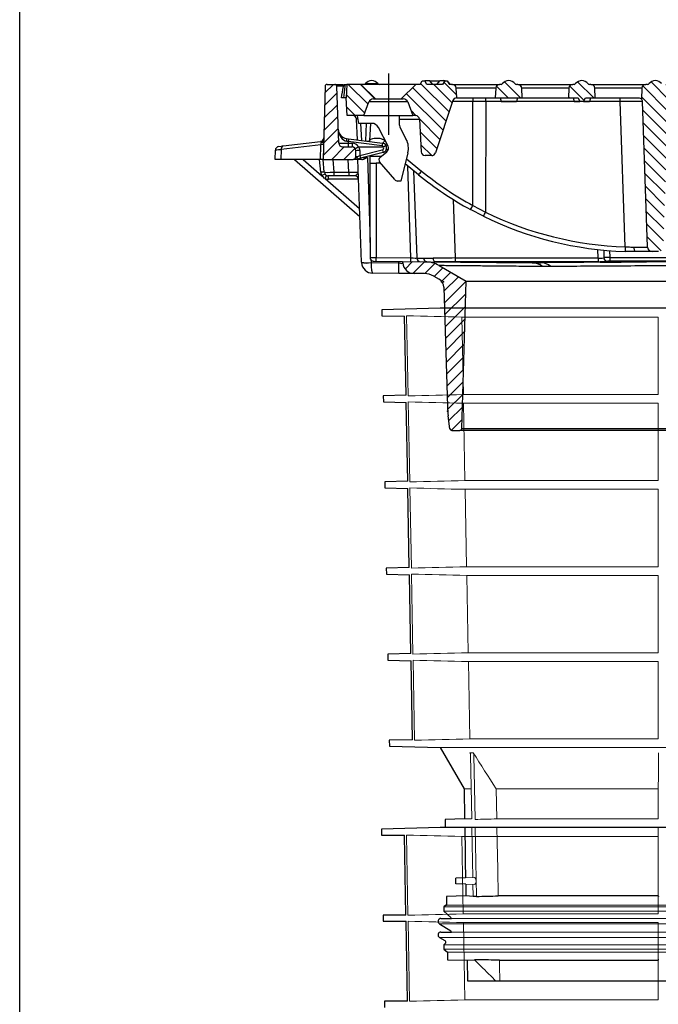
# Model space of a CAD drawing. Units: millimetres. Extents: x 4147 to 15645, y 4371 to 7145.
# Drawn here: x 13746 to 14078, y 5599 to 6111 of the extents above; entities that cross this region are included whole.
import ezdxf

# ---------------------------------------------------------------- set-up
doc = ezdxf.new("R2010")
doc.units = ezdxf.units.MM
doc.header["$LTSCALE"] = 10
doc.layers.add('BEMAßUNG', color=8, linetype='Continuous')
doc.layers.add('DUENN-18', color=152, linetype='Continuous', lineweight=5)
doc.layers.add('SICHTBAR', color=7, linetype='Continuous', lineweight=25)
pattern_1 = [(45, (13547.523, 4751.133), (-3.175, 3.175), [])]
pattern_2 = [(135, (13547.523, 4751.133), (-3.175, -3.175), [])]

msp = doc.modelspace()

# ---------------------------------------------------------------- hatches: boundary and pattern name
at = {"layer": 'SICHTBAR'}
h = msp.add_hatch(dxfattribs=at)
h.set_pattern_fill('DIN 201 GREY CAST IRON', color=256, style=0, pattern_type=2)
h.set_pattern_definition(pattern_1)
edge = h.paths.add_edge_path(flags=0)
edge.add_arc((13909.5, 6076.58), 1, 2, 90)
edge.add_line((13909.5, 6077.58), (13905.46, 6077.58))
edge.add_arc((13905.46, 6076.58), 1, 90, 178.5)
edge.add_line((13904.46, 6076.61), (13903.47, 6038.58))
edge.add_line((13903.47, 6038.58), (13918.97, 6038.58))
edge.add_arc((13918.97, 6040.08), 1.5, 270, 360)
edge.add_line((13920.47, 6040.08), (13920.47, 6043.08))
edge.add_arc((13918.47, 6043.08), 2, 0, 90)
edge.add_line((13918.47, 6045.08), (13913.53, 6045.08))
edge.add_arc((13913.53, 6047.08), 2, 182, 270, ccw=False)
edge.add_line((13911.54, 6047.01), (13910.5, 6076.62))
h = msp.add_hatch(dxfattribs=at)
h.set_pattern_fill('DIN 201 GREY CAST IRON', color=256, angle=90, style=0, pattern_type=2)
h.set_pattern_definition(pattern_2)
edge = h.paths.add_edge_path(flags=0)
edge.add_line((13915.47, 6070.58), (13915.95, 6061.33))
edge.add_line((13915.95, 6061.33), (13924.65, 6061.33))
edge.add_line((13924.65, 6061.33), (13927.24, 6068.44))
edge.add_arc((13929.59, 6067.58), 2.5, 90, 160, ccw=False)
edge.add_line((13929.59, 6070.08), (13930.59, 6070.08))
edge.add_line((13930.59, 6070.08), (13923.09, 6077.58))
edge.add_line((13923.09, 6077.58), (13915.84, 6077.58))
edge.add_line((13915.84, 6077.58), (13915.47, 6070.58))
h = msp.add_hatch(dxfattribs=at)
h.set_pattern_fill('DIN 201 GREY CAST IRON', color=256, angle=90, style=0, pattern_type=2)
h.set_pattern_definition(pattern_2)
edge = h.paths.add_edge_path(flags=0)
edge.add_line((13950.02, 6061.33), (13951.54, 6061.33))
edge.add_arc((13951.54, 6059.33), 2, 3, 90, ccw=False)
edge.add_line((13953.54, 6059.44), (13954.43, 6042.48))
edge.add_arc((13956.42, 6042.58), 2, 183, 270)
edge.add_line((13956.42, 6040.58), (13959.94, 6040.58))
edge.add_arc((13959.94, 6042.58), 2, 270, 341.5651)
edge.add_line((13961.84, 6041.95), (13970.93, 6069.21))
edge.add_arc((13972.82, 6068.58), 2, 90, 161.5651, ccw=False)
edge.add_line((13972.82, 6070.58), (13972.97, 6070.58))
edge.add_line((13972.97, 6070.58), (13972.7, 6075.69))
edge.add_arc((13970.7, 6075.58), 2, 3, 90)
edge.add_line((13970.7, 6077.58), (13969.07, 6077.58))
edge.add_line((13969.07, 6077.58), (13967.97, 6079.48))
edge.add_line((13967.97, 6079.48), (13966.67, 6079.48))
edge.add_line((13966.67, 6079.48), (13965.57, 6077.58))
edge.add_line((13965.57, 6077.58), (13957.37, 6077.58))
edge.add_line((13957.37, 6077.58), (13956.27, 6079.48))
edge.add_line((13956.27, 6079.48), (13954.97, 6079.48))
edge.add_line((13954.97, 6079.48), (13953.87, 6077.58))
edge.add_line((13953.87, 6077.58), (13951.59, 6077.58))
edge.add_line((13951.59, 6077.58), (13944.09, 6070.08))
edge.add_line((13944.09, 6070.08), (13945.09, 6070.08))
edge.add_arc((13945.09, 6067.58), 2.5, 20, 90, ccw=False)
edge.add_line((13947.43, 6068.44), (13950.02, 6061.33))
h = msp.add_hatch(dxfattribs=at)
h.set_pattern_fill('DIN 201 GREY CAST IRON', color=256, angle=90, style=0, pattern_type=2)
h.set_pattern_definition(pattern_2)
edge = h.paths.add_edge_path(flags=0)
edge.add_arc((13995.97, 6078.58), 1, 270, 323.1301, ccw=False)
edge.add_line((13995.97, 6077.58), (13995.23, 6077.58))
edge.add_arc((13995.23, 6075.58), 2, 90, 177)
edge.add_line((13993.24, 6075.69), (13992.97, 6070.58))
edge.add_line((13992.97, 6070.58), (14006.97, 6070.58))
edge.add_line((14006.97, 6070.58), (14006.7, 6075.69))
edge.add_arc((14004.7, 6075.58), 2, 3, 90)
edge.add_line((14004.7, 6077.58), (14003.97, 6077.58))
edge.add_arc((14003.97, 6078.58), 1, 216.8699, 270, ccw=False)
edge.add_arc((13999.97, 6075.58), 4, 36.8699, 143.1301)
h = msp.add_hatch(dxfattribs=at)
h.set_pattern_fill('DIN 201 GREY CAST IRON', color=256, angle=90, style=0, pattern_type=2)
h.set_pattern_definition(pattern_2)
edge = h.paths.add_edge_path(flags=0)
edge.add_arc((14041.97, 6078.58), 1, 216.8699, 270, ccw=False)
edge.add_arc((14037.97, 6075.58), 4, 36.8699, 143.1301)
edge.add_arc((14033.97, 6078.58), 1, 270, 323.1301, ccw=False)
edge.add_line((14033.97, 6077.58), (14033.23, 6077.58))
edge.add_arc((14033.23, 6075.58), 2, 90, 177)
edge.add_line((14031.24, 6075.69), (14030.97, 6070.58))
edge.add_line((14030.97, 6070.58), (14036.08, 6070.58))
edge.add_line((14036.08, 6070.58), (14037.02, 6068.68))
edge.add_line((14037.02, 6068.68), (14038.91, 6068.68))
edge.add_line((14038.91, 6068.68), (14039.85, 6070.58))
edge.add_line((14039.85, 6070.58), (14044.97, 6070.58))
edge.add_line((14044.97, 6070.58), (14044.7, 6075.69))
edge.add_arc((14042.7, 6075.58), 2, 3, 90)
edge.add_line((14042.7, 6077.58), (14041.97, 6077.58))
h = msp.add_hatch(dxfattribs=at)
h.set_pattern_fill('DIN 201 GREY CAST IRON', color=256, angle=90, style=0, pattern_type=2)
h.set_pattern_definition(pattern_2)
edge = h.paths.add_edge_path(flags=0)
edge.add_line((14081.2, 6077.58), (14080.22, 6077.58))
edge.add_arc((14080.22, 6078.58), 1, 216.8699, 270, ccw=False)
edge.add_arc((14076.22, 6075.58), 4, 36.8699, 143.1301)
edge.add_arc((14072.22, 6078.58), 1, 270, 323.1301, ccw=False)
edge.add_line((14072.22, 6077.58), (14071.23, 6077.58))
edge.add_arc((14071.23, 6075.58), 2, 90, 177)
edge.add_line((14069.24, 6075.69), (14068.94, 6069.98))
edge.add_spline(control_points=[(14068.94, 6069.98), (14068.97, 6069.95), (14069, 6069.91), (14069.03, 6069.88), (14069.17, 6069.71), (14069.29, 6069.51), (14069.37, 6069.31), (14069.45, 6069.1), (14069.5, 6068.87), (14069.51, 6068.65)], knot_values=[0.000016, 0.000016, 0.000016, 0.000016, 0.000149, 0.000149, 0.000149, 0.000827, 0.000827, 0.000827, 0.001506, 0.001506, 0.001506, 0.001506], weights=[1, 1, 1, 1, 1, 1, 1, 1, 1, 1], degree=3, periodic=0)
edge.add_line((14069.51, 6068.65), (14072.15, 5993))
edge.add_arc((14074.65, 5993.08), 2.5, 182, 270)
edge.add_line((14074.65, 5990.58), (14077.79, 5990.58))
edge.add_arc((14077.79, 5993.08), 2.5, 270, 358)
edge.add_line((14080.29, 5993), (14082.93, 6068.65))
edge.add_spline(control_points=[(14082.93, 6068.65), (14082.93, 6068.7), (14082.93, 6068.75), (14082.94, 6068.8), (14082.96, 6069.02), (14083.03, 6069.24), (14083.12, 6069.44), (14083.22, 6069.64), (14083.35, 6069.82), (14083.5, 6069.98)], knot_values=[0, 0, 0, 0, 0.000149, 0.000149, 0.000149, 0.000827, 0.000827, 0.000827, 0.00149, 0.00149, 0.00149, 0.00149], weights=[1, 1, 1, 1, 1, 1, 1, 1, 1, 1], degree=3, periodic=0)
edge.add_line((14083.5, 6069.98), (14083.2, 6075.69))
edge.add_arc((14081.2, 6075.58), 2, 3, 90)
h = msp.add_hatch(dxfattribs=at)
h.set_pattern_fill('DIN 201 GREY CAST IRON', color=256, style=0, pattern_type=2)
h.set_pattern_definition(pattern_1)
edge = h.paths.add_edge_path(flags=0)
edge.add_line((13944.78, 5985.43), (13944.85, 5984.68))
edge.add_arc((13950.82, 5985.2), 6, 185, 269.5398)
edge.add_line((13950.78, 5979.2), (13956.05, 5979.16))
edge.add_arc((13955.97, 5969.16), 10, 59.5398, 89.5398, ccw=False)
edge.add_line((13961.04, 5977.78), (13963.73, 5976.2))
edge.add_arc((13961.2, 5971.89), 5, 1.75, 59.5398, ccw=False)
edge.add_line((13966.19, 5972.04), (13968.09, 5910.06))
edge.add_arc((14018.06, 5911.59), 50, 181.75, 187.4407)
edge.add_line((13968.49, 5905.11), (13969.35, 5898.45))
edge.add_arc((13970.35, 5898.58), 1, 187.4407, 270)
edge.add_line((13970.35, 5897.58), (13974.5, 5897.58))
edge.add_arc((13974.5, 5898.58), 1, 270, 358.25)
edge.add_line((13975.5, 5898.55), (13977.84, 5975.19))
edge.add_line((13977.84, 5975.19), (13963.76, 5983.32))
edge.add_arc((13956.26, 5970.33), 15, 59.9822, 89.4896)
edge.add_line((13956.39, 5985.33), (13944.78, 5985.43))

# ---------------------------------------------------------------- linework, layer by layer
msp.add_line((14332.16, 5961.15), (13972.78, 5961.15))
msp.add_lwpolyline([(13745.6, 7141.21), (15644.09, 7141.14), (15645.29, 4370.94), (13745.61, 4371.97)], close=True)
at = {"layer": 'BEMAßUNG'}
msp.add_point((13968.16, 5907.58), dxfattribs=at)
at = {"layer": 'DUENN-18'}
for p, q in [((13946.87, 5957.24), (13947.65, 5915.55)), ((13975.59, 5956.55), (14077.72, 5956.55)), ((13976.36, 5916.25), (13975.59, 5956.55)), ((14077.72, 5956.55), (14077.72, 5916.25)), ((13947.7, 5912.44), (13948.48, 5870.77)), ((14077.72, 5916.25), (13976.36, 5916.25)), ((13976.44, 5911.75), (14077.72, 5911.75)), ((13977.21, 5871.47), (13976.44, 5911.75)), ((14077.72, 5911.75), (14077.72, 5871.47)), ((14077.72, 5871.47), (13977.21, 5871.47)), ((13948.54, 5867.62), (13949.31, 5825.99)), ((13977.29, 5866.93), (14077.72, 5866.93)), ((13978.06, 5826.69), (13977.29, 5866.93)), ((14077.72, 5866.93), (14077.72, 5826.69)), ((14077.72, 5826.69), (13978.06, 5826.69)), ((13949.37, 5822.8), (13950.14, 5781.21)), ((13978.14, 5822.11), (14077.72, 5822.11)), ((13978.91, 5781.91), (13978.14, 5822.11)), ((14077.72, 5822.11), (14077.72, 5781.91)), ((14077.72, 5781.91), (13978.91, 5781.91)), ((13950.2, 5777.98), (13950.98, 5736.36)), ((13979, 5777.28), (14077.72, 5777.28)), ((13979.76, 5737.05), (13979, 5777.28)), ((14152.47, 5732.55), (13964.36, 5732.55)), ((14077.72, 5737.05), (13979.76, 5737.05)), ((13979.74, 5729.84), (13981.47, 5729.84)), ((13980.73, 5695.46), (13980.1, 5728.63)), ((13981.84, 5728.63), (13982.47, 5695.2)), ((13980.27, 5711.16), (13976.72, 5711.16)), ((14077.72, 5711.16), (13993.41, 5711.16)), ((13993.72, 5695.46), (13993.41, 5711.16)), ((14077.72, 5711.16), (14077.72, 5695.46)), ((13980.57, 5695.46), (13977, 5695.46)), ((13982.55, 5691.23), (13983.24, 5655.13)), ((14077.72, 5695.46), (13993.72, 5695.46)), ((13946.78, 5687.05), (13947.55, 5645.37)), ((13975.5, 5686.36), (14077.62, 5686.36)), ((13976.26, 5646.06), (13975.5, 5686.36)), ((13980.65, 5690.96), (13977.08, 5690.96)), ((13981.3, 5664.9), (13980.8, 5690.96)), ((14077.72, 5690.96), (13993.8, 5690.96)), ((14077.62, 5686.36), (14077.62, 5646.06)), ((14077.72, 5690.96), (14077.72, 5655.4)), ((13982.16, 5664.92), (13977.53, 5664.75)), ((13977.59, 5661.53), (13982.23, 5661.41)), ((13981.49, 5655.13), (13981.37, 5661.43)), ((14152.47, 5650.66), (13967.54, 5650.66)), ((14152.47, 5649.66), (13966.22, 5649.66)), ((14152.47, 5647.41), (13966.22, 5647.41)), ((14077.62, 5646.06), (13976.26, 5646.06)), ((13947.61, 5642.25), (13948.38, 5600.59)), ((14152.47, 5640.89), (13963.91, 5640.89)), ((14334.76, 5643.65), (13970.18, 5643.65)), ((13976.35, 5641.56), (14077.62, 5641.56)), ((13977.11, 5601.28), (13976.35, 5641.56)), ((14077.62, 5641.56), (14077.62, 5601.28)), ((14334.76, 5636.6), (13970.18, 5636.6)), ((14152.47, 5633.81), (13963.97, 5633.81)), ((14152.47, 5629.93), (13966.22, 5629.93)), ((14152.47, 5627.66), (13966.22, 5627.66)), ((14152.47, 5626.16), (13968.04, 5626.16)), ((14077.72, 5621.93), (14077.72, 5611.16)), ((14077.62, 5601.28), (13977.11, 5601.28))]:
    msp.add_line(p, q, dxfattribs=at)
at = {"layer": 'DUENN-18', "flags": 128}
for points in [[(14077.72, 5777.28), (14077.72, 5756.55), (14077.72, 5737.05)], [(13994.49, 5655.4), (13994.22, 5669.34), (13993.95, 5683.28), (13993.8, 5690.96)], [(13995.34, 5611.16), (13995.29, 5613.86), (13995.24, 5616.55), (13995.14, 5621.93)]]:
    msp.add_lwpolyline(points, dxfattribs=at)
at = {"layer": 'DUENN-18'}
for points in [[(13975.59, 5956.55), (13966.02, 5956.77), (13956.45, 5957), (13946.87, 5957.24)], [(13947.65, 5915.55), (13957.22, 5915.79), (13966.79, 5916.02), (13976.36, 5916.25)], [(13976.44, 5911.75), (13966.86, 5911.97), (13957.28, 5912.21), (13947.7, 5912.44)], [(13948.48, 5870.77), (13958.05, 5871.01), (13967.63, 5871.24), (13977.21, 5871.47)], [(13977.29, 5866.93), (13967.71, 5867.15), (13958.12, 5867.39), (13948.54, 5867.62)], [(13949.31, 5825.99), (13958.89, 5826.23), (13968.47, 5826.46), (13978.06, 5826.69)], [(13978.14, 5822.11), (13968.55, 5822.33), (13958.96, 5822.56), (13949.37, 5822.8)], [(13950.14, 5781.21), (13959.73, 5781.45), (13969.32, 5781.68), (13978.91, 5781.91)], [(13979, 5777.28), (13969.4, 5777.51), (13959.8, 5777.74), (13950.2, 5777.98)], [(13950.98, 5736.36), (13960.57, 5736.59), (13970.17, 5736.82), (13979.76, 5737.05)], [(13993.41, 5711.16), (13989.41, 5717.38), (13985.43, 5723.6), (13981.47, 5729.84)], [(14077.92, 5729.84), (14077.85, 5723.6), (14077.79, 5717.38), (14077.72, 5711.16)], [(13982.47, 5695.2), (13986.22, 5695.29), (13989.97, 5695.38), (13993.72, 5695.46)], [(13993.8, 5690.96), (13990.05, 5691.05), (13986.3, 5691.14), (13982.55, 5691.23)], [(13975.5, 5686.36), (13965.92, 5686.59), (13956.35, 5686.82), (13946.78, 5687.05)], [(13947.55, 5645.37), (13957.12, 5645.6), (13966.69, 5645.83), (13976.26, 5646.06)], [(13976.35, 5641.56), (13966.77, 5641.79), (13957.19, 5642.02), (13947.61, 5642.25)], [(13948.38, 5600.59), (13957.96, 5600.82), (13967.54, 5601.05), (13977.11, 5601.28)]]:
    msp.add_open_spline(points, degree=3, dxfattribs=at)
for points, knots in [([(13980.1, 5728.63), (13980.09, 5728.84), (13980.06, 5729.05), (13979.94, 5729.46), (13979.85, 5729.65), (13979.74, 5729.84)], [0, 0, 0, 0, 0.5, 0.5, 1, 1, 1, 1]), ([(13981.47, 5729.84), (13981.58, 5729.65), (13981.67, 5729.46), (13981.8, 5729.06), (13981.83, 5728.84), (13981.84, 5728.63)], [0, 0, 0, 0, 0.5, 0.5, 1, 1, 1, 1]), ([(13982.78, 5661.96), (13982.83, 5662.11), (13982.92, 5662.41), (13982.97, 5662.97), (13982.95, 5663.53), (13982.86, 5664.05), (13982.7, 5664.49), (13982.48, 5664.79), (13982.29, 5664.94), (13982.19, 5664.9), (13982.16, 5664.9)], [0, 0, 0, 0, 0.135451, 0.271179, 0.401081, 0.529196, 0.662556, 0.806056, 0.961118, 1, 1, 1, 1]), ([(13982.23, 5661.44), (13982.28, 5661.43), (13982.41, 5661.41), (13982.61, 5661.61), (13982.73, 5661.86), (13982.78, 5661.96)], [0, 0, 0, 0, 0.234037, 0.682301, 1, 1, 1, 1]), ([(13993.28, 5611.16), (13991.95, 5612.47), (13990.61, 5613.78), (13989.28, 5615.09), (13988.08, 5616.27), (13986.87, 5617.46), (13985.67, 5618.64), (13984.47, 5619.83), (13983.27, 5621.01), (13982.07, 5622.2)], [0, 0, 0, 0, 0.00560492, 0.00560492, 0.00560492, 0.0106699, 0.0106699, 0.0106699, 0.0157349, 0.0157349, 0.0157349, 0.0157349])]:
    msp.add_open_spline(points, degree=3, knots=knots, dxfattribs=at)
at = {"layer": 'SICHTBAR'}
for p, q in [((13937.34, 6083.22), (13937.34, 6051.33)), ((13904.46, 6076.61), (13903.47, 6038.58)), ((13905.46, 6077.58), (13909.5, 6077.58)), ((13909.5, 6077.58), (13913.72, 6077.58)), ((13911.54, 6047.01), (13910.5, 6076.62)), ((13913.95, 6076.62), (13910.5, 6076.62)), ((13915.84, 6077.58), (13915.47, 6070.58)), ((13923.09, 6077.58), (13915.84, 6077.58)), ((13930.59, 6070.08), (13923.09, 6077.58)), ((13951.59, 6077.58), (13923.09, 6077.58)), ((13925.47, 6077.98), (13931.87, 6077.98)), ((13951.59, 6077.58), (13944.09, 6070.08)), ((13953.87, 6077.58), (13951.59, 6077.58)), ((13953.87, 6077.58), (13954.97, 6079.48)), ((13954.97, 6079.48), (13956.27, 6079.48)), ((13957.37, 6077.58), (13956.27, 6079.48)), ((13958.87, 6079.48), (13956.27, 6079.48)), ((13965.57, 6077.58), (13957.37, 6077.58)), ((13960.44, 6077.58), (13958.87, 6079.48)), ((13958.87, 6079.48), (13961.47, 6079.48)), ((13961.47, 6079.48), (13964.07, 6079.48)), ((13962.5, 6077.58), (13964.07, 6079.48)), ((13966.67, 6079.48), (13964.07, 6079.48)), ((13966.67, 6079.48), (13965.57, 6077.58)), ((13966.67, 6079.48), (13967.97, 6079.48)), ((13967.97, 6079.48), (13969.07, 6077.58)), ((13968.83, 6077.98), (13969.17, 6077.98)), ((13970.7, 6077.58), (13969.07, 6077.58)), ((13970.7, 6077.58), (13995.23, 6077.58)), ((13972.97, 6070.58), (13972.7, 6075.69)), ((13993.24, 6075.69), (13972.7, 6075.69)), ((13993.24, 6075.69), (13992.97, 6070.58)), ((13995.97, 6077.58), (13995.23, 6077.58)), ((14004.7, 6077.58), (14003.97, 6077.58)), ((14004.7, 6077.58), (14033.23, 6077.58)), ((14006.97, 6070.58), (14006.7, 6075.69)), ((14031.24, 6075.69), (14006.7, 6075.69)), ((14031.24, 6075.69), (14030.97, 6070.58)), ((14033.97, 6077.58), (14033.23, 6077.58)), ((14042.7, 6077.58), (14041.97, 6077.58)), ((14042.7, 6077.58), (14071.23, 6077.58)), ((14044.97, 6070.58), (14044.7, 6075.69)), ((14069.24, 6075.69), (14044.7, 6075.69)), ((14069.24, 6075.69), (14068.94, 6069.98)), ((14072.22, 6077.58), (14071.23, 6077.58)), ((13915.95, 6061.33), (13915.47, 6070.58)), ((13972.82, 6070.58), (13972.97, 6070.58)), ((13972.97, 6070.58), (13992.97, 6070.58)), ((13992.97, 6070.58), (14006.97, 6070.58)), ((13995.46, 6070.58), (13995.97, 6068.68)), ((14004.48, 6070.58), (14003.97, 6068.68)), ((14006.97, 6070.58), (14030.97, 6070.58)), ((14030.97, 6070.58), (14036.08, 6070.58)), ((14033.46, 6070.58), (14033.97, 6068.68)), ((14036.08, 6070.58), (14037.02, 6068.68)), ((14038.91, 6068.68), (14039.85, 6070.58)), ((14039.85, 6070.58), (14044.97, 6070.58)), ((14042.48, 6070.58), (14041.97, 6068.68)), ((14044.97, 6070.58), (14065.59, 6070.58)), ((13924.65, 6061.33), (13927.24, 6068.44)), ((13947.43, 6068.44), (13927.24, 6068.44)), ((13929.59, 6070.08), (13930.59, 6070.08)), ((13930.59, 6070.08), (13944.09, 6070.08)), ((13944.09, 6070.08), (13945.09, 6070.08)), ((13947.43, 6068.44), (13950.02, 6061.33)), ((13970.93, 6069.21), (13961.84, 6041.95)), ((13981.32, 6068.65), (13970.74, 6068.65)), ((13981.3, 6014.61), (13981.32, 6068.65)), ((13987.97, 6068.65), (13987.95, 6011.13)), ((14057.89, 6068.65), (13987.97, 6068.65)), ((13995.97, 6068.68), (14003.97, 6068.68)), ((14033.97, 6068.68), (14037.02, 6068.68)), ((14038.91, 6068.68), (14037.02, 6068.68)), ((14038.91, 6068.68), (14041.97, 6068.68)), ((14060.54, 5993.08), (14057.89, 6068.65)), ((14072.15, 5993), (14069.51, 6068.65)), ((13924.65, 6061.33), (13915.95, 6061.33)), ((13921.97, 6057.33), (13921.23, 6061.33)), ((13924.65, 6061.33), (13950.02, 6061.33)), ((13942.97, 6061.33), (13942.97, 6057.33)), ((13951.54, 6061.33), (13950.02, 6061.33)), ((13921.36, 6048.7), (13920.8, 6059.44)), ((13928.64, 6057.33), (13921.97, 6057.33)), ((13922.88, 6057.33), (13923.35, 6048.45)), ((13925.58, 6048.17), (13926.06, 6057.33)), ((13928.03, 6057.33), (13927.57, 6048.48)), ((13937.19, 6045.54), (13932.19, 6055.17)), ((13953.54, 6059.4), (13942.97, 6059.4)), ((13943.53, 6055.03), (13946.66, 6048.99)), ((13953.54, 6059.44), (13954.43, 6042.48)), ((13880.36, 6045.29), (13882.71, 6045.57)), ((13902.2, 6046.11), (13881.53, 6043.64)), ((13882.71, 6045.57), (13902, 6047.88)), ((13902, 6038.58), (13902.2, 6046.11)), ((13913.53, 6045.08), (13918.47, 6045.08)), ((13915.65, 6049.42), (13916.69, 6049.29)), ((13916.5, 6047.88), (13916.53, 6046.98)), ((13934.09, 6045.65), (13916.5, 6047.88)), ((13916.53, 6046.98), (13916.53, 6045.08)), ((13916.53, 6046.98), (13918.47, 6046.98)), ((13916.69, 6049.29), (13934.28, 6047.06)), ((13918.47, 6046.98), (13918.47, 6045.08)), ((13921.99, 6045.08), (13934.78, 6045.08)), ((13927.58, 6048.78), (13927.58, 6048.75)), ((13935.65, 6048.5), (13935.48, 6048.51)), ((13935.48, 6048.51), (13935.78, 6048.26)), ((13878.47, 6038.58), (13878.59, 6043.35)), ((13881.53, 6043.64), (13881.4, 6038.58)), ((13920.47, 6040.08), (13920.47, 6043.08)), ((13922.47, 6040.56), (13934.21, 6043.53)), ((13922.47, 6043.19), (13922.47, 6040.56)), ((13934.58, 6042.16), (13922.84, 6039.18)), ((13924.07, 6039.5), (13926.42, 6039.5)), ((13926.42, 6039.5), (13927.97, 5995.28)), ((13927.97, 5995.28), (13927.97, 6040.48)), ((13927.97, 6040.3), (13933.98, 6040.3)), ((13933, 6039.48), (13936.57, 6042.48)), ((13947.49, 6041.97), (13943.84, 6027.33)), ((13959.94, 6040.58), (13956.42, 6040.58)), ((13881.4, 6038.58), (13878.47, 6038.58)), ((13902, 6038.58), (13881.4, 6038.58)), ((13888.47, 6038.58), (13922.5, 6008.94)), ((13893.02, 6038.58), (13902.77, 6030.09)), ((13902.17, 6031.87), (13901.59, 6038.58)), ((13903.47, 6038.58), (13902, 6038.58)), ((13903.47, 6038.58), (13918.97, 6038.58)), ((13904.05, 6031.91), (13903.47, 6038.58)), ((13908.45, 6038.58), (13909.03, 6031.91)), ((13916.71, 6031.91), (13916.48, 6038.58)), ((13920.47, 6038.58), (13918.97, 6038.58)), ((13923.58, 6038.58), (13920.47, 6038.58)), ((13922.84, 6039.18), (13920.54, 6038.6)), ((13923.33, 5985.17), (13921.47, 6038.58)), ((13927.97, 6036.58), (13930.97, 6036.58)), ((13933.48, 6036.58), (13930.97, 6036.58)), ((13930.97, 6036.58), (13930.97, 5987.49)), ((13940.64, 6028.05), (13932.82, 6037.37)), ((13952.97, 6030.6), (13946.05, 6036.19)), ((13946.71, 6038.84), (13954.61, 6032.45)), ((13949.09, 5987.32), (13947.42, 6035.08)), ((13909.03, 6030.08), (13906.05, 6030.08)), ((13909.03, 6031.91), (13916.71, 6031.91)), ((13909.03, 6031.91), (13909.03, 6030.08)), ((13916.71, 6030.08), (13909.03, 6030.08)), ((13916.71, 6031.91), (13916.71, 6030.08)), ((13919.83, 6030.08), (13916.71, 6030.08)), ((13950.51, 6032.59), (13952.09, 5987.28)), ((13904.52, 6028.56), (13922.36, 6013.03)), ((13921.83, 6028.21), (13906.16, 6028.21)), ((13943.84, 6027.33), (13942.17, 6027.33)), ((13971.01, 6017.76), (13972.08, 5987.28)), ((13981.3, 6014.61), (13987.95, 6011.13)), ((13986.86, 6008.97), (13980.03, 6012.5)), ((13927.97, 5995.28), (13927.97, 5987.56)), ((14046.49, 5987.28), (14046.34, 5991.67)), ((14049.34, 5991.37), (14049.49, 5987.32)), ((14052.36, 5991.11), (14052.48, 5987.56)), ((14074.66, 5990.58), (14066.12, 5990.58)), ((14077.79, 5990.58), (14074.65, 5990.58)), ((13928.28, 5986.5), (13928.33, 5984.9)), ((13928.33, 5984.86), (13942.85, 5984.74)), ((13929.95, 5985.56), (13942.79, 5985.45)), ((13930.97, 5987.49), (13949.09, 5987.32)), ((13942.79, 5985.45), (13944.78, 5985.43)), ((13942.85, 5984.74), (13942.79, 5985.45)), ((13944.85, 5984.68), (13944.78, 5985.43)), ((13944.78, 5985.43), (13956.39, 5985.33)), ((13956.39, 5985.33), (14012.2, 5984.83)), ((13961.77, 5985.32), (14016.65, 5984.83)), ((13963.76, 5983.32), (13977.84, 5975.19)), ((13972.08, 5987.28), (13972.08, 5985.35)), ((13972.08, 5987.28), (14046.49, 5987.28)), ((14046.49, 5985.35), (13972.08, 5985.35)), ((13997.47, 5985.32), (14047.47, 5985.32)), ((13997.47, 5985.32), (13997.47, 5985.12)), ((14047.47, 5985.12), (13997.47, 5985.12)), ((13997.97, 5985.28), (13997.88, 5985.12)), ((13997.88, 5985.12), (13997.97, 5985.28)), ((13997.97, 5985.28), (13999.27, 5985.28)), ((13999.36, 5985.12), (13999.27, 5985.28)), ((13999.46, 5985.12), (13999.38, 5985.28)), ((13999.38, 5985.28), (14009.56, 5985.28)), ((14009.47, 5985.12), (14009.56, 5985.28)), ((14009.57, 5985.12), (14009.67, 5985.28)), ((14009.67, 5985.28), (14010.97, 5985.28)), ((14011.06, 5985.12), (14010.97, 5985.28)), ((14011.06, 5985.12), (14010.97, 5985.28)), ((14015.97, 5985.28), (14015.88, 5985.12)), ((14015.97, 5985.28), (14028.1, 5985.28)), ((14028.22, 5985.12), (14028.1, 5985.28)), ((14033.97, 5985.28), (14033.88, 5985.12)), ((14033.97, 5985.28), (14040.47, 5985.28)), ((14040.47, 5985.28), (14046.97, 5985.28)), ((14046.49, 5987.28), (14046.49, 5985.35)), ((14047.06, 5985.12), (14046.97, 5985.28)), ((14047.47, 5985.32), (14047.47, 5985.12)), ((14051.48, 5985.56), (14051.48, 5985.39)), ((14052.48, 5987.56), (14052.48, 5985.56)), ((14052.48, 5987.56), (14252.46, 5987.56)), ((14252.46, 5985.56), (14052.48, 5985.56)), ((13942.8, 5979.27), (13929.28, 5979.37)), ((13950.78, 5979.2), (13942.8, 5979.27)), ((13956.05, 5979.16), (13950.78, 5979.2)), ((13961.04, 5977.78), (13963.73, 5976.2)), ((13975.5, 5898.55), (13977.84, 5975.19)), ((13977.84, 5975.19), (14327.1, 5975.19)), ((13966.19, 5972.04), (13968.09, 5910.06)), ((13964.36, 5961.15), (13933.91, 5960.35)), ((13933.91, 5960.35), (13933.96, 5957.24)), ((14152.47, 5961.15), (13964.36, 5961.15)), ((14340.56, 5961.15), (13964.38, 5961.15)), ((13933.96, 5957.24), (13945.83, 5956.93)), ((13946.59, 5915.86), (13945.82, 5956.93)), ((13946.59, 5915.86), (13934.69, 5915.55)), ((13934.69, 5915.55), (13934.74, 5912.44)), ((13934.74, 5912.44), (13946.66, 5912.13)), ((13947.42, 5871.09), (13946.65, 5912.13)), ((13969.35, 5898.45), (13968.49, 5905.11)), ((13970.35, 5897.58), (13974.5, 5897.58)), ((14330.44, 5897.58), (13974.5, 5897.58)), ((13975.5, 5898.55), (14329.44, 5898.55)), ((13947.42, 5871.09), (13935.47, 5870.77)), ((13935.47, 5870.77), (13935.53, 5867.62)), ((13935.53, 5867.62), (13947.49, 5867.31)), ((13948.25, 5826.31), (13947.48, 5867.31)), ((13948.25, 5826.31), (13936.25, 5825.99)), ((13936.25, 5825.99), (13936.31, 5822.8)), ((13936.31, 5822.8), (13948.32, 5822.48)), ((13949.07, 5781.53), (13948.3, 5822.48)), ((13949.08, 5781.53), (13937.03, 5781.21)), ((13937.03, 5781.21), (13937.09, 5777.98)), ((13937.09, 5777.98), (13949.15, 5777.66)), ((13949.91, 5736.67), (13949.15, 5777.66)), ((13949.91, 5736.67), (13937.82, 5736.36)), ((13937.82, 5736.36), (13937.87, 5733.24)), ((13937.87, 5733.24), (13964.36, 5732.55)), ((13964.36, 5732.55), (13976.72, 5711.16)), ((13976.72, 5711.16), (13977, 5695.46)), ((13977, 5695.46), (13966.84, 5695.2)), ((13966.84, 5695.2), (13966.91, 5691.23)), ((13966.91, 5691.23), (13977.08, 5690.96)), ((13964.27, 5690.96), (13933.81, 5690.17)), ((13933.81, 5690.17), (13933.87, 5687.05)), ((13933.87, 5687.05), (13945.73, 5687.05)), ((13946.5, 5645.37), (13945.73, 5687.05)), ((14340.48, 5690.96), (13964.27, 5690.96)), ((14340.47, 5690.97), (13964.28, 5690.97)), ((13977.08, 5690.96), (13977.31, 5677.56)), ((13977.31, 5677.56), (13977.38, 5673.33)), ((13977.38, 5673.33), (13977.53, 5664.8)), ((13977.53, 5664.75), (13972.47, 5664.66)), ((13972.47, 5663.16), (13972.47, 5664.66)), ((13972.47, 5661.66), (13972.47, 5663.16)), ((13977.59, 5661.53), (13972.47, 5661.66)), ((13977.59, 5661.53), (13977.7, 5655.4)), ((13977.7, 5655.4), (13967.54, 5655.13)), ((13981.49, 5655.13), (13977.7, 5655.4)), ((14077.72, 5655.4), (13994.49, 5655.4)), ((13967.22, 5650.66), (13966.22, 5649.66)), ((13967.22, 5650.66), (13967.54, 5650.66)), ((13967.54, 5655.13), (13967.54, 5650.66)), ((13983.24, 5655.13), (13981.49, 5655.13)), ((13934.59, 5645.37), (13934.65, 5642.25)), ((13946.5, 5645.37), (13934.59, 5645.37)), ((13966.22, 5649.66), (13966.22, 5647.41)), ((13966.22, 5647.41), (13969.89, 5644.11)), ((13934.65, 5642.25), (13946.56, 5642.25)), ((13947.33, 5600.59), (13946.56, 5642.25)), ((13963.91, 5640.89), (13969.76, 5637.16)), ((13964.72, 5643.65), (13970.18, 5643.65)), ((13964.72, 5636.6), (13970.18, 5636.6)), ((13963.97, 5633.81), (13966.72, 5632.21)), ((13966.93, 5630.64), (13966.22, 5629.93)), ((13966.22, 5629.93), (13966.22, 5627.66)), ((13966.22, 5627.66), (13968.04, 5626.16)), ((13968.04, 5626.16), (13968.04, 5622.2)), ((13968.04, 5622.2), (13978.28, 5621.93)), ((13978.28, 5621.93), (13982.07, 5622.2)), ((13978.28, 5621.93), (13978.47, 5611.16)), ((13983.74, 5622.2), (13982.07, 5622.2)), ((13995.14, 5621.93), (14077.72, 5621.93)), ((13978.47, 5611.16), (13993.28, 5611.16)), ((13993.28, 5611.16), (13995.34, 5611.16)), ((13995.34, 5611.16), (14077.72, 5611.16)), ((14077.72, 5611.16), (14082.22, 5611.16)), ((13935.38, 5600.59), (13935.43, 5597.43)), ((13947.33, 5600.59), (13935.38, 5600.59))]:
    msp.add_line(p, q, dxfattribs=at)
at = {"layer": 'SICHTBAR', "flags": 128}
for points in [[(13966.86, 6079.48), (13965.97, 6079.58), (13965.08, 6079.48)], [(13969.17, 6077.98), (13968.53, 6078.65), (13968.38, 6078.78)], [(13927.57, 6048.48), (13927.51, 6048.1), (13927.46, 6047.93)], [(13935.9, 6046.17), (13936.23, 6046.48), (13936.53, 6046.81)], [(14066.12, 5990.58), (14065.94, 5990.63), (14065.76, 5990.76), (14065.6, 5990.98), (14065.45, 5991.27), (14065.33, 5991.63), (14065.24, 5992.05), (14065.18, 5992.5), (14065.15, 5992.97)], [(13960.62, 5987.22), (13960.66, 5986.85), (13960.73, 5986.49), (13960.84, 5986.16), (13960.98, 5985.88), (13961.15, 5985.64), (13961.34, 5985.47), (13961.55, 5985.36), (13961.77, 5985.32)], [(13969.89, 5644.11), (13970.08, 5643.88), (13970.18, 5643.65)]]:
    msp.add_lwpolyline(points, dxfattribs=at)
at = {"layer": 'SICHTBAR'}
for centre, radius, start, end in [((13905.46, 6076.58), 1, 90, 178.5), ((13909.5, 6076.58), 1, 2, 90), ((13924.67, 6078.58), 1, 270, 323.1301), ((13928.67, 6075.58), 4, 36.8699, 143.1301), ((13932.67, 6078.58), 1, 216.8699, 270), ((13969.97, 6078.58), 1, 216.8699, 270), ((13970.7, 6075.58), 2, 3, 90), ((13995.23, 6075.58), 2, 90, 177), ((13995.97, 6078.58), 1, 270, 323.1301), ((13999.97, 6075.58), 4, 36.8699, 143.1301), ((14003.97, 6078.58), 1, 216.8699, 270), ((14004.7, 6075.58), 2, 3, 90), ((14033.23, 6075.58), 2, 90, 177), ((14033.97, 6078.58), 1, 270, 323.1301), ((14037.97, 6075.58), 4, 36.8699, 143.1301), ((14041.97, 6078.58), 1, 216.8699, 270), ((14042.7, 6075.58), 2, 3, 90), ((14071.23, 6075.58), 2, 90, 177), ((14072.22, 6078.58), 1, 270, 323.1301), ((14076.22, 6075.58), 4, 36.8699, 143.1301), ((13972.82, 6068.58), 2, 90, 161.5651), ((13998.56, 6069.12), 17.24, 175.1456, 181.5658), ((13902.17, 6069.12), 85.8, 359.6851, 0.9741), ((13972.09, 6069.12), 85.8, 359.6851, 0.9741), ((13929.59, 6067.58), 2.5, 90, 160), ((13945.09, 6067.58), 2.5, 20, 90), ((13918.8, 6059.33), 2, 3, 90), ((13951.54, 6059.33), 2, 3, 90), ((13928.64, 6053.33), 4, 27.426, 90), ((13947.97, 6057.33), 5, 180, 207.426), ((13901.76, 6049.86), 2, 276.8192, 358.5), ((13916.28, 6054.39), 5, 182, 262.773), ((13880.59, 6043.3), 2, 96.8192, 178.5), ((13883.21, 6043.94), 1.71, 107.1799, 190.1911), ((13904.4, 6046.28), 2.2, 141.1627, 184.4666), ((13901.96, 6049.3), 1.79, 293.8046, 357.2391), ((13913.53, 6047.08), 2, 182, 270), ((13913.35, 6048.64), 2.43, 345.2402, 18.7598), ((13969.06, 6041.57), 52.94, 171.6055, 173.1448), ((13918.47, 6042.98), 4, 31.3072, 90), ((13918.47, 6043.08), 2, 0, 90), ((13918.47, 6043.19), 4, 0, 28.2833), ((13926.57, 6049.44), 1.39, 261.1186, 316.1995), ((13986.65, 6039.33), 52.94, 171.6055, 173.1448), ((13933.97, 6044.66), 1, 26.1755, 82.773), ((13933.97, 6044.5), 1, 284.2198, 35.3454), ((13933.97, 6044.58), 2.5, 30, 82.773), ((13930.79, 6050.48), 5.09, 317.1747, 337.1752), ((13933.97, 6044.58), 2.5, 284.2198, 30), ((13934.97, 6044.39), 2.5, 310, 27.426), ((13937.79, 6044.39), 10, 346, 27.426), ((13918.97, 6040.08), 1.5, 270, 0), ((13921.97, 6033.55), 9.65, 87.0366, 98.9552), ((13948.89, 6046.9), 27.17, 193.4941, 196.4972), ((13933.97, 6038.33), 1.5, 130, 220), ((13960.64, 6049.87), 27.17, 193.4941, 196.4972), ((13956.42, 6042.58), 2, 183, 270), ((13959.94, 6042.58), 2, 270, 341.5651), ((13903.29, 6024.28), 7.67, 84.27, 98.3458), ((13906.16, 6032.21), 4, 185, 212.0276), ((13912.42, 6015.48), 17.51, 117.4411, 123.445), ((13906.05, 6032.08), 2, 185, 270), ((13888.73, 6036.12), 17.51, 334.4372, 340.4411), ((13898.12, 6028.66), 8.05, 356.8295, 10.1831), ((13919.83, 6028.08), 2, 2, 90), ((13943.13, 6040.95), 14.28, 313.5578, 323.5134), ((14066.12, 6170.58), 180, 231.05, 241.4281), ((14066.19, 6170.5), 177.5, 231.05, 241.4281), ((13906.16, 6032.21), 4, 245.8546, 270), ((13942.17, 6029.33), 2, 220, 270), ((13967.88, 6021.23), 14.97, 324.3263, 333.7485), ((13936.1, 6035.9), 57.46, 332.0552, 334.4639), ((14066.12, 6170.58), 180, 243.8752, 268.2032), ((14066.11, 6170.5), 177.5, 243.8752, 268.2032), ((14194.09, 5988.3), 133.63, 177.9505, 178.9849), ((14074.65, 5993.08), 2.5, 182, 270), ((13929.33, 5985.37), 6, 182, 184.5396), ((13926.59, 5999.47), 14.67, 257.1882, 276.8254), ((13929.33, 5985.37), 6, 184.5396, 269.5398), ((13925.96, 5999.3), 14.63, 259.7329, 279.3467), ((13929.97, 5987.56), 2, 212.1437, 269.4896), ((13929.33, 5984.94), 1, 182, 184.5396), ((12398.88, 6000.66), 1532.15, 359.43504, 359.50722), ((12056.37, 5998.6), 1886.53, 359.41269, 359.57904), ((13950.82, 5985.2), 6, 185, 269.5398), ((12416.99, 6000.5), 1532.15, 359.43504, 359.50722), ((13954.09, 5987.35), 2, 182, 269.4896), ((13957.52, 5987.13), 1.82, 177.1518, 263.6527), ((13956.26, 5970.33), 15, 59.9822, 89.4896), ((14011.98, 5976.39), 8.44, 49.5856, 88.5614), ((14016.42, 5976.48), 8.36, 49.3772, 88.4579), ((14051.48, 5987.56), 2, 182.0011, 270.0013), ((14051.48, 5987.39), 2, 182.0011, 270.0013), ((13955.97, 5969.16), 10, 59.5398, 89.5398), ((13961.2, 5971.89), 5, 1.75, 59.5398), ((13964.38, 5960.65), 0.5, 90, 91.5), ((14018.06, 5911.59), 50, 181.75, 187.4407), ((13970.35, 5898.58), 1, 187.4407, 270), ((13974.5, 5898.58), 1, 270, 358.25), ((13964.28, 5690.47), 0.5, 90, 91.5), ((13964.72, 5642.15), 1.5, 90, 237.4603), ((13964.72, 5635.1), 1.5, 90, 239.9), ((13969.22, 5636.32), 1, 16.6625, 57.4603), ((13966.22, 5631.35), 1, 315, 59.9)]:
    msp.add_arc(centre, radius, start, end, dxfattribs=at)
for centre, major_axis, ratio, start_param, end_param in [((13986.86, 6068.58), (200, 0), 0.000349, 1.565258, 1.598518), ((14057.81, 6068.58), (12, 0.07), 0.005776, 0.151386, 1.564192), ((13922.8, 6059.33), (2.01, -0.12), 0.255483, 2.284278, 3.170257), ((13916.28, 6054.39), (-0.22, 6.42), 0.778629, 1.570796, 2.980552), ((13901.66, 6045.82), (0.75, 2.01), 0.611323, 6.03537, 6.587008), ((13898.65, 6045.46), (5.03, 0.89), 0.004162, 6.282333, 7.067447), ((13916.54, 6047.08), (5, 0.07), 0.020912, 3.142031, 4.711001), ((13916.51, 6047.8), (5.03, -0.88), 0.015021, 1.575796, 1.73501), ((13888.62, 6044.26), (10.03, 0.91), 0.002139, 2.356228, 3.141342), ((13922.47, 6040.08), (2, 0), 0.039252, 3.141593, 4.037405), ((13922.47, 6040.64), (2, 0.89), 0.032794, 4.022844, 4.697828), ((13909.06, 6032.08), (5, 0.17), 0.034635, 3.143413, 4.706613), ((13916.69, 6032.08), (5.01, -0.07), 0.034758, 4.717132, 6.284887), ((14060.46, 5993.08), (12.01, -0.09), 0.007213, 5.113495, 6.051576), ((13930.97, 5987.56), (3, -0.01), 0.023266, 3.141662, 4.712458), ((13929.33, 5985.37), (0.05, 6), 0.166081, 1.65806, 3.141593), ((13942.79, 5985.27), (2.05, -0.63), 0.225462, 4.811315, 6.374515), ((13949.08, 5987.39), (3.01, -0.11), 0.023129, 4.715298, 6.284876), ((13972.1, 5987.19), (20.02, -0.09), 0.003482, 3.14173, 3.751348), ((13972.1, 5987.19), (20.01, 0.07), 0.004538, 1.572157, 2.181775), ((13972.1, 5985.19), (18.01, 0), 0.008911, 1.572326, 2.181944), ((13997.47, 5985.22), (11.29, 0), 0.008909, 1.570796, 4.712389), ((14152.47, 5983.61), (193.21, 0), 0.00891, 0.791225, 2.350368), ((14046.48, 5987.39), (3, -0.07), 0.037994, 4.715822, 6.2854), ((14046.48, 5985.39), (5, 0), 0.008911, 4.713918, 6.283497), ((14047.47, 5985.22), (11.29, 0), 0.008909, 4.712389, 7.853982), ((14052.48, 5987.56), (3, 0.07), 0.002971, 1.570831, 3.141627), ((14052.48, 5985.56), (1, 0), 0.008903, 1.571107, 3.141904)]:
    msp.add_ellipse(centre, major_axis=major_axis, ratio=ratio, start_param=start_param, end_param=end_param, dxfattribs=at)
for points, knots in [([(13912.97, 6070.58), (13913.32, 6072.55), (13913.73, 6074.89), (13914.14, 6077.22), (13914.2, 6077.58)], [0, 0, 0, 0, 0.8441441, 1, 1, 1, 1]), ([(13914.2, 6077.58), (13914.24, 6077.58), (13914.3, 6077.58), (13914.68, 6077.58), (13914.96, 6077.58), (13915.02, 6077.58)], [0, 0, 0, 0, 0.442405, 0.885422, 1, 1, 1, 1]), ([(13914.22, 6070.58), (13914.44, 6072.56), (13914.71, 6074.9), (13914.98, 6077.23), (13915.02, 6077.58)], [0, 0, 0, 0, 0.849793, 1, 1, 1, 1]), ([(13915.02, 6077.58), (13915.25, 6077.58), (13915.68, 6077.58), (13915.83, 6077.58), (13915.83, 6077.58), (13915.84, 6077.58)], [0, 0, 0, 0, 0.49745, 0.941861, 1, 1, 1, 1]), ([(13914.22, 6070.58), (13914.04, 6070.58), (13913.6, 6070.58), (13913.09, 6070.58), (13913.01, 6070.58), (13912.97, 6070.58)], [0, 0, 0, 0, 0.244399, 0.604585, 1, 1, 1, 1]), ([(13915.47, 6070.58), (13915.43, 6070.58), (13915.37, 6070.58), (13914.89, 6070.58), (13914.42, 6070.58), (13914.22, 6070.58)], [0, 0, 0, 0, 0.3570516, 0.7141919, 1, 1, 1, 1]), ([(14065.59, 6070.58), (14066.02, 6070.58), (14066.9, 6070.58), (14068.12, 6070.53), (14068.53, 6070.41), (14068.79, 6070.33)], [0, 0, 0, 0, 0.274214, 0.556418, 1, 1, 1, 1]), ([(14069.51, 6068.65), (14069.48, 6068.87), (14069.42, 6069.32), (14069.15, 6069.75), (14068.97, 6069.95), (14068.94, 6069.98)], [0, 0, 0, 0, 0.454792, 0.909522, 1, 1, 1, 1]), ([(13927.58, 6048.79), (13927.62, 6048.8), (13927.69, 6048.83), (13928.27, 6049.1), (13929.21, 6049.44), (13930.69, 6049.74), (13932.42, 6049.69), (13934.15, 6049.22), (13935.03, 6048.75), (13935.48, 6048.51)], [0, 0, 0, 0, 0.140007, 0.28434, 0.434844, 0.589504, 0.792527, 0.894386, 1, 1, 1, 1]), ([(13902.68, 6047.66), (13902.82, 6047.58), (13902.95, 6047.48), (13903.19, 6047.28), (13903.3, 6047.17), (13903.57, 6046.84), (13903.68, 6046.6), (13903.67, 6046.35)], [0, 0, 0, 0, 0.25, 0.25, 0.5, 0.5, 1, 1, 1, 1]), ([(13921.89, 6045.06), (13921.77, 6044.99), (13921.66, 6044.93), (13921.45, 6044.8), (13921.34, 6044.74), (13921.14, 6044.62), (13921.04, 6044.57), (13920.86, 6044.46), (13920.77, 6044.41), (13920.61, 6044.32), (13920.54, 6044.28), (13920.42, 6044.21), (13920.37, 6044.18), (13920.29, 6044.13), (13920.25, 6044.11), (13920.21, 6044.09), (13920.2, 6044.08), (13920.2, 6044.08)], [0, 0, 0, 0, 0.125, 0.125, 0.25, 0.25, 0.375, 0.375, 0.5, 0.5, 0.625, 0.625, 0.75, 0.75, 0.875, 0.875, 1, 1, 1, 1]), ([(13934.78, 6045.08), (13934.8, 6045.08), (13934.82, 6045.08), (13934.84, 6045.09), (13934.85, 6045.09), (13934.86, 6045.1), (13934.87, 6045.1)], [0, 0, 0, 0, 0.00005472997, 0.00005472997, 0.00005472997, 0.00008457948, 0.00008457948, 0.00008457948, 0.00008457948]), ([(13934.87, 6045.1), (13935.04, 6045.2), (13935.2, 6045.29), (13935.43, 6045.43), (13935.5, 6045.47), (13935.64, 6045.55), (13935.71, 6045.59), (13935.88, 6045.69), (13935.97, 6045.74), (13936.1, 6045.81), (13936.13, 6045.83), (13936.13, 6045.83)], [0, 0, 0, 0, 0.25, 0.25, 0.375, 0.375, 0.5, 0.5, 0.75, 0.75, 1, 1, 1, 1]), ([(13920.54, 6038.6), (13920.64, 6038.63), (13920.74, 6038.68), (13920.92, 6038.85), (13920.99, 6038.96), (13921.12, 6039.21), (13921.16, 6039.36), (13921.2, 6039.6), (13921.21, 6039.68), (13921.22, 6039.85), (13921.22, 6039.94), (13921.22, 6040.02)], [0, 0, 0, 0, 0.25, 0.25, 0.5, 0.5, 0.75, 0.75, 0.875, 0.875, 1, 1, 1, 1]), ([(13923.58, 6038.58), (13923.8, 6038.58), (13924.03, 6038.62), (13924.49, 6038.73), (13924.73, 6038.8), (13925.21, 6038.97), (13925.45, 6039.07), (13925.93, 6039.27), (13926.18, 6039.39), (13926.42, 6039.5)], [0, 0, 0, 0, 0.25, 0.25, 0.5, 0.5, 0.75, 0.75, 1, 1, 1, 1]), ([(13937.19, 6043.35), (13937.12, 6043.41), (13936.82, 6043.65), (13936.54, 6043.88), (13936.33, 6044.05)], [0, 0, 0, 0, 0.257457, 1, 1, 1, 1]), ([(13904.52, 6028.56), (13904.19, 6028.76), (13903.87, 6028.99), (13903.28, 6029.5), (13903.01, 6029.79), (13902.77, 6030.09)], [0, 0, 0, 0, 0.5, 0.5, 1, 1, 1, 1]), ([(13919.83, 6030.08), (13919.93, 6030.08), (13920.02, 6030.11), (13920.23, 6030.21), (13920.34, 6030.28), (13920.66, 6030.51), (13920.89, 6030.7), (13921.27, 6031.07), (13921.43, 6031.26), (13921.59, 6031.54), (13921.64, 6031.64), (13921.68, 6031.78), (13921.69, 6031.82), (13921.7, 6031.92), (13921.7, 6031.97), (13921.7, 6032.01)], [0, 0, 0, 0, 0.125, 0.125, 0.25, 0.25, 0.5, 0.5, 0.75, 0.75, 0.875, 0.875, 0.9375, 0.9375, 1, 1, 1, 1]), ([(14066.12, 5990.58), (14065.68, 5990.58), (14064.8, 5990.59), (14063.4, 5990.6), (14061.96, 5990.63), (14060.97, 5990.66), (14060.48, 5990.67)], [0, 0, 0, 0, 0.244023, 0.490321, 0.743895, 1, 1, 1, 1]), ([(14060.54, 5993.08), (14061.32, 5993.05), (14062.9, 5992.99), (14064.39, 5992.98), (14065.15, 5992.97)], [0, 0, 0, 0, 0.490064, 1, 1, 1, 1]), ([(13928.28, 5986.5), (13928.18, 5986.66), (13928.1, 5986.83), (13928, 5987.19), (13927.97, 5987.38), (13927.97, 5987.56)], [0, 0, 0, 0, 0.5, 0.5, 1, 1, 1, 1]), ([(14017.46, 5982.82), (14013.18, 5982.86), (14009.12, 5982.9), (14003.39, 5982.95), (14001.53, 5982.97), (13998.84, 5982.99), (13997.95, 5983), (13996.22, 5983.02), (13995.36, 5983.03), (13991.19, 5983.06), (13988.12, 5983.09), (13982.51, 5983.14), (13979.96, 5983.17), (13975.39, 5983.21), (13973.37, 5983.23), (13971.18, 5983.25), (13970.76, 5983.25), (13969.96, 5983.26), (13969.58, 5983.26), (13968.49, 5983.27), (13967.83, 5983.28), (13966.09, 5983.3), (13965.22, 5983.3), (13964.06, 5983.32), (13963.76, 5983.32), (13963.76, 5983.32)], [0, 0, 0, 0, 0.125, 0.125, 0.1875, 0.1875, 0.21875, 0.21875, 0.25, 0.25, 0.375, 0.375, 0.5, 0.5, 0.625, 0.625, 0.65625, 0.65625, 0.6875, 0.6875, 0.75, 0.75, 0.875, 0.875, 1, 1, 1, 1]), ([(14283.07, 5982.82), (14278.74, 5982.86), (14274.23, 5982.9), (14267.16, 5982.95), (14264.76, 5982.97), (14261.08, 5982.99), (14259.84, 5983), (14257.35, 5983.02), (14256.09, 5983.03), (14249.78, 5983.06), (14244.6, 5983.09), (14233.98, 5983.14), (14228.54, 5983.17), (14217.41, 5983.21), (14211.71, 5983.23), (14204.43, 5983.25), (14202.97, 5983.25), (14200.04, 5983.26), (14198.58, 5983.26), (14194.18, 5983.27), (14191.24, 5983.28), (14182.38, 5983.3), (14176.44, 5983.3), (14164.5, 5983.32), (14158.49, 5983.32), (14149.42, 5983.32), (14146.39, 5983.32), (14140.31, 5983.31), (14137.29, 5983.31), (14128.27, 5983.3), (14122.32, 5983.3), (14110.55, 5983.27), (14104.72, 5983.26), (14096.08, 5983.24), (14093.21, 5983.23), (14088.94, 5983.21), (14087.52, 5983.21), (14084.69, 5983.2), (14083.27, 5983.19), (14076.24, 5983.17), (14070.78, 5983.14), (14060.15, 5983.09), (14054.99, 5983.06), (14044.98, 5983), (14040.13, 5982.97), (14034.26, 5982.92), (14033.1, 5982.92), (14030.79, 5982.9), (14029.64, 5982.89), (14026.24, 5982.86), (14024.03, 5982.84), (14021.87, 5982.82)], [0, 0, 0, 0, 0.0625, 0.0625, 0.09375, 0.09375, 0.109375, 0.109375, 0.125, 0.125, 0.1875, 0.1875, 0.25, 0.25, 0.3125, 0.3125, 0.328125, 0.328125, 0.34375, 0.34375, 0.375, 0.375, 0.4375, 0.4375, 0.5, 0.5, 0.53125, 0.53125, 0.5625, 0.5625, 0.625, 0.625, 0.6875, 0.6875, 0.71875, 0.71875, 0.734375, 0.734375, 0.75, 0.75, 0.8125, 0.8125, 0.875, 0.875, 0.9375, 0.9375, 0.953125, 0.953125, 0.96875, 0.96875, 1, 1, 1, 1])]:
    msp.add_open_spline(points, degree=3, knots=knots, dxfattribs=at)
for points in [[(13921.89, 6045.06), (13921.92, 6045.07), (13921.95, 6045.08), (13921.99, 6045.08)], [(13920.54, 6038.6), (13920.49, 6038.59), (13920.47, 6038.58), (13920.47, 6038.58)], [(13955.69, 5987.22), (13956.37, 5987.22), (13957.87, 5987.21), (13959.66, 5987.22), (13960.62, 5987.22)], [(14012.2, 5984.83), (14013.67, 5984.82), (14015.16, 5984.82), (14016.65, 5984.83)], [(14021.87, 5982.82), (14020.39, 5982.81), (14018.92, 5982.81), (14017.46, 5982.82)], [(13983.24, 5655.13), (13986.99, 5655.22), (13990.74, 5655.31), (13994.49, 5655.4)], [(14077.72, 5655.4), (14077.78, 5655.31), (14077.85, 5655.22), (14077.92, 5655.13)], [(13995.14, 5621.93), (13991.34, 5622.02), (13987.54, 5622.11), (13983.74, 5622.2)], [(14078.02, 5622.2), (14077.92, 5622.11), (14077.82, 5622.02), (14077.72, 5621.93)]]:
    msp.add_open_spline(points, degree=3, dxfattribs=at)
msp.add_point((13966.11, 5974.8), dxfattribs=at)

doc.saveas('drawing.dxf')
